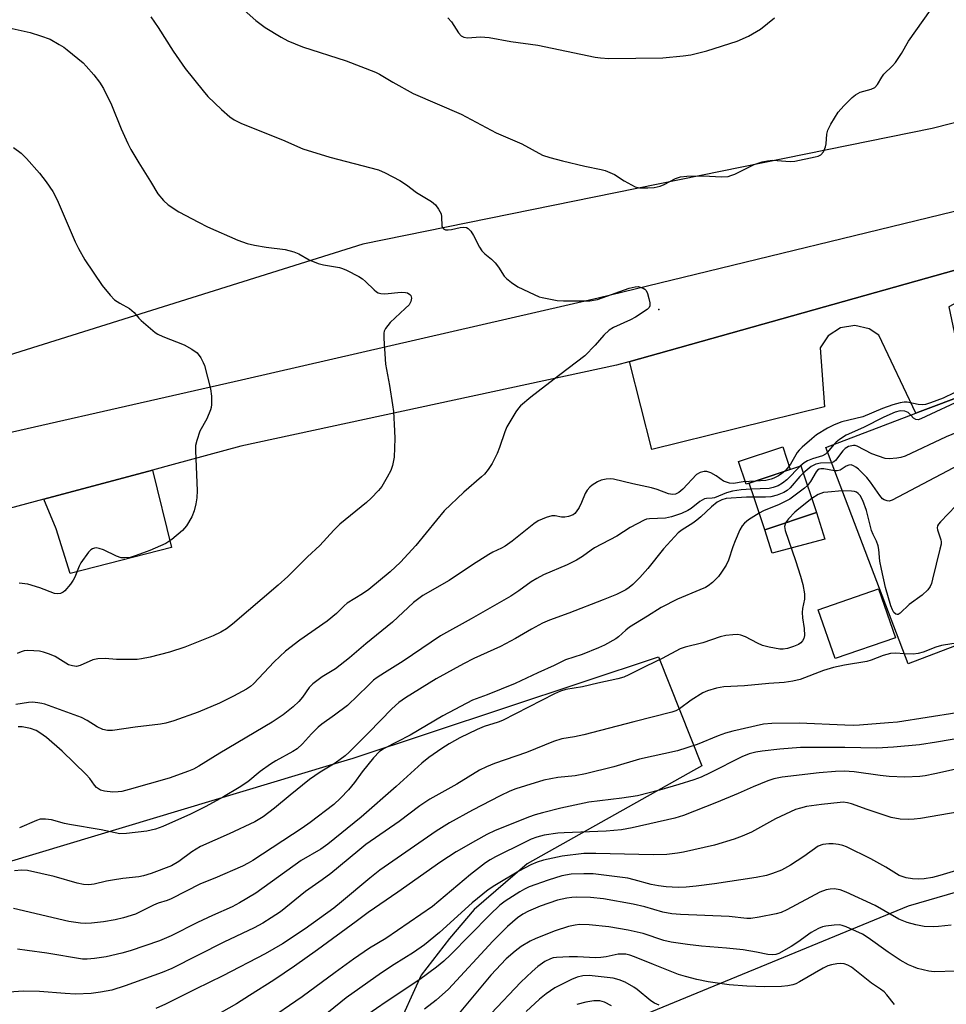
# Model space of a CAD drawing. Units: inches. Extents: x 1231765 to 1237765, y 501457 to 505457.
# Drawn here: x 1233906 to 1234156, y 503602 to 503868 of the extents above; entities that cross this region are included whole.
import ezdxf

# ---------------------------------------------------------------- set-up
doc = ezdxf.new("R2010")
doc.units = ezdxf.units.IN
doc.header["$MEASUREMENT"] = 0
for name, color, linetype in [('BLDG-Footprint', 5, 'Continuous'), ('CULTRL-Pad', 6, 'Continuous'), ('ELEV-Spot Elevation', 7, 'Continuous'), ('NTRL-Pasture Land', 2, 'Continuous'), ('NTRL-Trees', 3, 'Continuous'), ('TRANS-Parking Lot', 4, 'Continuous'), ('TRANS-Road', 130, 'Continuous'), ('Undefined', 1, 'Continuous')]:
    doc.layers.add(name, color=color, linetype=linetype)

msp = doc.modelspace()

# ---------------------------------------------------------------- linework, layer by layer
at = {"layer": 'BLDG-Footprint'}
for points, elevation in [([(1234206.53, 503717.06), (1234145.78, 503693.95), (1234123.55, 503752.37), (1234147.89, 503761.63), (1234149.07, 503762.07), (1234161.72, 503766.89), (1234184.31, 503775.48), (1234190.1, 503760.26), (1234194.44, 503748.86), (1234198.34, 503738.59)], 300.55), ([(1234121.05, 503734.79), (1234107.08, 503730.13), (1234104.28, 503738.51), (1234102.86, 503742.76), (1234116.83, 503747.43)], 303.17), ([(1234142.4, 503701), (1234126.07, 503695.36), (1234121.52, 503708.54), (1234137.85, 503714.17)], 299.34)]:
    msp.add_lwpolyline(points, close=True, dxfattribs=dict(at, elevation=elevation))
at = {"layer": 'CULTRL-Pad'}
for points in [[(1234102.86, 503742.76), (1234102.05, 503742.49), (1234100.01, 503748.6), (1234111.92, 503752.58), (1234113.96, 503746.47)], [(1234123.32, 503727.61), (1234109.12, 503723.86), (1234107.08, 503730.13), (1234121.05, 503734.79)]]:
    msp.add_lwpolyline(points, close=True, dxfattribs=at)
at = {"layer": 'ELEV-Spot Elevation'}
msp.add_point((1234078.46, 503789.69, 310.25), dxfattribs=at)
at = {"layer": 'NTRL-Pasture Land'}
msp.add_lwpolyline([(1233886.77, 503635.7), (1233989.44, 503666.53), (1233995.82, 503668.45), (1234078.35, 503695.8), (1234090.03, 503666.37), (1234042.85, 503639.92), (1234028.51, 503627.57), (1234021.93, 503619.75), (1234014.23, 503609.84), (1234007.13, 503594.17), (1233999.31, 503576.99), (1233992.36, 503559.29), (1233989.23, 503548.35), (1233986.32, 503542.94), (1233976.7, 503520.2), (1233973.37, 503498.38), (1233970.67, 503475.61), (1233963.04, 503451.97), (1233950.19, 503428.05), (1233947.82, 503403.98), (1233951.24, 503378.81), (1233960.17, 503354.03), (1233971.26, 503332.19), (1233982.82, 503307.09)], dxfattribs=at)
msp.add_polyline3d([(1234397.76, 503906.57, 0), (1234247.52, 503862.75, 0), (1234152.34, 503838.56, 0), (1233998.45, 503807.33, 0), (1233882.77, 503771.01, 0)], dxfattribs=at)
at = {"layer": 'NTRL-Trees'}
msp.add_polyline3d([(1234009.07, 503320, 0), (1233981.23, 503386.11, 0), (1234022.99, 503536.91, 0), (1234061.27, 503593.74, 0), (1234145.94, 503628.54, 0), (1234209.74, 503647.1, 0), (1234250.24, 503643.54, 0), (1234278.17, 503590.26, 0), (1234322.88, 503581.06, 0), (1234372.13, 503545.02, 0), (1234394.17, 503488.19, 0), (1234384.89, 503416.27, 0), (1234342.21, 503340.14, 0), (1234353.57, 503265.48, 0)], dxfattribs=at)
at = {"layer": 'TRANS-Parking Lot'}
for points in [[(1234070.37, 503775.55), (1234205.94, 503813.63), (1234193.25, 503810), (1234156.8, 503790.42), (1234161.72, 503766.89), (1234149.07, 503762.07), (1234147.89, 503761.63), (1234137.9, 503782.72), (1234135.27, 503784.48), (1234131.43, 503785.37), (1234127.55, 503784.71), (1234124.23, 503782.59), (1234122, 503779.35), (1234123.26, 503763.4), (1234076.52, 503751.81), (1234070.58, 503775.27)], [(1233912.25, 503738.43), (1233941.6, 503746.3), (1233946.77, 503725.39), (1233919.43, 503718.36), (1233915.62, 503730.38)]]:
    msp.add_lwpolyline(points, close=True, dxfattribs=at)
at = {"layer": 'TRANS-Road'}
for points in [[(1233878.33, 503750.87), (1233965.67, 503770.67), (1234062.04, 503792.83), (1234177.63, 503820.92), (1234272.68, 503847.19), (1234385.76, 503877.9)], [(1234205.94, 503813.63), (1234070.37, 503775.55), (1234067.05, 503774.62), (1233965.52, 503752.71), (1233947.19, 503747.79), (1233941.6, 503746.3), (1233912.25, 503738.43), (1233895.77, 503734.01)]]:
    msp.add_lwpolyline(points, dxfattribs=at)
at = {"layer": 'Undefined'}
msp.add_line((1234125.75, 503753.2, 306), (1234124.04, 503751.08, 306), dxfattribs=at)
for points, elevation in [([(1233962.33, 503874.27), (1233969.58, 503867.74), (1233972.09, 503865.83), (1233976.44, 503863.22), (1233978.25, 503862.28), (1233982.2, 503860.63), (1233993.99, 503856.87), (1234001.91, 503853.82), (1234002.97, 503853.28), (1234006.56, 503851.12), (1234012.06, 503848.06), (1234025.04, 503842.4), (1234034.47, 503837.42), (1234041.44, 503834.39), (1234047.06, 503831.4), (1234048.99, 503830.74), (1234052.38, 503829.79), (1234058.44, 503828.36), (1234062.91, 503827.5), (1234063.96, 503827.23), (1234066.51, 503826.12), (1234069.06, 503824.46), (1234072.1, 503822.83), (1234073.19, 503822.56), (1234075.48, 503822.5), (1234077.18, 503822.64), (1234078.77, 503823.01), (1234079.87, 503823.46), (1234083, 503825.02), (1234084.35, 503825.48), (1234086.06, 503825.65), (1234090.4, 503825.82), (1234095.5, 503825.54), (1234097.17, 503825.61), (1234097.95, 503825.84), (1234098.97, 503826.26), (1234104.17, 503828.83), (1234104.98, 503829.15), (1234106.41, 503829.54), (1234107.84, 503829.83), (1234109.24, 503829.98), (1234113.9, 503829.67), (1234115.23, 503829.7), (1234120.67, 503830.87), (1234121.5, 503831.11), (1234122.23, 503831.47), (1234122.94, 503832.29), (1234123.53, 503833.57), (1234123.68, 503834.42), (1234123.87, 503837.03), (1234124.12, 503838.14), (1234124.9, 503839.72), (1234126.88, 503843.02), (1234128.4, 503844.7), (1234130.68, 503846.94), (1234131.59, 503847.7), (1234132.89, 503848.39), (1234135.87, 503849.23), (1234136.82, 503849.68), (1234137.52, 503850.49), (1234138.67, 503852.43), (1234139.26, 503853.23), (1234141.58, 503855.53), (1234142.37, 503856.41), (1234143.99, 503858.84), (1234145.94, 503862.15), (1234151.82, 503870.51)], 308), ([(1233941.15, 503868.75), (1233943.2, 503865.87), (1233947.21, 503859.45), (1233950.45, 503854.8), (1233955.29, 503848.71), (1233956.58, 503847.2), (1233960.29, 503843.66), (1233962.56, 503841.74), (1233963.71, 503840.91), (1233965.7, 503839.91), (1233976.78, 503835.46), (1233982.28, 503833.09), (1233989.57, 503830.83), (1234002.7, 503827.37), (1234004.54, 503826.6), (1234008.51, 503824.53), (1234010.24, 503823.38), (1234012.94, 503821.29), (1234016.99, 503818.82), (1234018.11, 503817.91), (1234018.96, 503816.76), (1234019.6, 503815.5), (1234019.76, 503814.69), (1234019.84, 503812.23), (1234019.99, 503811.78), (1234020.24, 503811.49), (1234020.81, 503811.23), (1234021.53, 503811.17), (1234022.41, 503811.29), (1234024.77, 503811.85), (1234025.64, 503811.93), (1234026.45, 503811.79), (1234026.91, 503811.55), (1234027.63, 503810.8), (1234028.41, 503809.66), (1234030.03, 503806.5), (1234030.62, 503805.5), (1234031.41, 503804.68), (1234033.22, 503803.24), (1234034.2, 503802.23), (1234035.09, 503801.13), (1234036.7, 503798.68), (1234037.27, 503798.03), (1234038.66, 503796.93), (1234040.39, 503795.78), (1234044.81, 503793.68), (1234046.13, 503793.12), (1234046.96, 503792.87), (1234051, 503792.09), (1234052.68, 503792), (1234059.77, 503791.99), (1234061.9, 503792.34), (1234070.41, 503795.39), (1234072.02, 503795.82), (1234072.84, 503795.84), (1234073.4, 503795.74), (1234074.19, 503795.44), (1234074.66, 503795.16), (1234075.01, 503794.78), (1234075.36, 503794.02), (1234075.76, 503792.59), (1234075.99, 503791.44), (1234076, 503790.64), (1234075.82, 503790.19), (1234075.29, 503789.63), (1234072.15, 503787.57), (1234070.84, 503786.91), (1234066.24, 503784.84), (1234065, 503784.1), (1234063.55, 503782.72), (1234061.23, 503780.05), (1234058.45, 503777.16), (1234051.7, 503772.05), (1234047.86, 503769), (1234043.88, 503766.02), (1234041.08, 503763.61), (1234040.5, 503763), (1234039.82, 503762.05), (1234037.42, 503757.99), (1234036.85, 503756.63), (1234035.39, 503752.42), (1234034.73, 503750.77), (1234033.46, 503748.09), (1234032.38, 503746.47), (1234031.32, 503745.2), (1234030.58, 503744.44), (1234025.8, 503740.32), (1234020.46, 503735.23), (1234018.35, 503732.79), (1234012.76, 503725.86), (1234008.61, 503721.44), (1234005.83, 503718.83), (1234000.07, 503713.97), (1233998.39, 503712.81), (1233994.22, 503710.29), (1233993.39, 503709.59), (1233991.34, 503707.52), (1233988.83, 503705.48), (1233981.42, 503700.34), (1233977.62, 503697.36), (1233974.51, 503694.5), (1233968.97, 503688.53), (1233968.15, 503687.81), (1233967.06, 503687.07), (1233963.56, 503685.16), (1233959.73, 503683.3), (1233953.94, 503680.87), (1233947.43, 503678.52), (1233945.24, 503677.91), (1233943.84, 503677.61), (1233937, 503676.83), (1233930.79, 503675.96), (1233929.45, 503675.93), (1233928.21, 503676.18), (1233926.72, 503676.88), (1233924.02, 503678.62), (1233922.42, 503679.39), (1233912.58, 503683.01), (1233911.74, 503683.25), (1233910.64, 503683.44), (1233909.24, 503683.54), (1233908.1, 503683.47), (1233904.68, 503682.98)], 310), ([(1234021.48, 503868.5), (1234022.43, 503867.4), (1234024.3, 503864.37), (1234025, 503863.64), (1234025.8, 503863.2), (1234026.78, 503863.07), (1234030.3, 503863.35), (1234032.59, 503863.15), (1234038.47, 503862.09), (1234045.73, 503861.04), (1234061.27, 503857.81), (1234062.7, 503857.62), (1234064.98, 503857.46), (1234079.56, 503857.69), (1234085.07, 503858.21), (1234087.09, 503858.5), (1234091.38, 503859.54), (1234099.64, 503862.17), (1234102.72, 503863.47), (1234105.92, 503865.43), (1234109.73, 503868.45)], 306), ([(1233903.71, 503865.61), (1233908.55, 503864.52), (1233911.39, 503863.62), (1233913.95, 503862.68), (1233916.43, 503861.27), (1233917.65, 503860.52), (1233918.59, 503859.81), (1233922.91, 503856.26), (1233923.72, 503855.44), (1233925.82, 503853.05), (1233927.36, 503851.06), (1233928.36, 503849.39), (1233930.58, 503844.92), (1233933.2, 503838.47), (1233935, 503834.47), (1233935.78, 503832.93), (1233937.94, 503829.26), (1233941.12, 503824.27), (1233943.09, 503820.93), (1233944.57, 503819.07), (1233945.88, 503817.95), (1233948.75, 503816.08), (1233954.03, 503813.23), (1233956.54, 503812.02), (1233964.7, 503808.4), (1233967.23, 503807.53), (1233969.23, 503807), (1233972.39, 503806.49), (1233977.5, 503805.84), (1233979.79, 503805.23), (1233981.16, 503804.67), (1233983.94, 503803.09), (1233986.38, 503802.06), (1233987.8, 503801.7), (1233992.15, 503801.05), (1233992.97, 503800.78), (1233994.02, 503800.3), (1233997.38, 503798.59), (1233998.36, 503797.98), (1233999.23, 503797.22), (1234001.51, 503794.94), (1234002.18, 503794.41), (1234002.64, 503794.17), (1234003.32, 503793.96), (1234004.4, 503793.9), (1234008.87, 503794.33), (1234010.01, 503794.3), (1234010.5, 503794.15), (1234011.14, 503793.76), (1234011.44, 503793.41), (1234011.6, 503792.76), (1234011.47, 503791.81), (1234010.95, 503790.96), (1234009.95, 503789.9), (1234005.83, 503786.14), (1234004.6, 503784.56), (1234004.24, 503783.83), (1234004.13, 503783.27), (1234004.13, 503781.8), (1234004.61, 503774.92), (1234005.7, 503769.1), (1234006.52, 503763.87), (1234006.73, 503762.11), (1234007.06, 503756.86), (1234007.09, 503754.8), (1234006.94, 503749.77), (1234006.51, 503747.5), (1234006.05, 503746.14), (1234005.09, 503744.34), (1234003.57, 503741.86), (1234002.67, 503740.76), (1234000.74, 503738.65), (1233999.42, 503737.49), (1233992.24, 503731.69), (1233990.65, 503730.05), (1233986.85, 503725.86), (1233983.56, 503722.84), (1233978.22, 503717.56), (1233975.6, 503715.15), (1233963.25, 503704.69), (1233961.61, 503703.42), (1233960.12, 503702.52), (1233958.06, 503701.46), (1233950.36, 503698.45), (1233946.22, 503697.09), (1233940.97, 503695.74), (1233938.66, 503695.26), (1233937.49, 503695.11), (1233936.03, 503695.07), (1233931.93, 503695.11), (1233928.82, 503695.37), (1233926.85, 503695.28), (1233925.49, 503695.02), (1233922.12, 503693.51), (1233921.07, 503693.23), (1233920.02, 503693.35), (1233918.98, 503693.69), (1233918.21, 503694.09), (1233915.31, 503695.91), (1233913.77, 503696.56), (1233912.19, 503697.11), (1233911.08, 503697.34), (1233909.61, 503697.48), (1233907.86, 503697.53), (1233907, 503697.42), (1233906.17, 503697.18), (1233905.1, 503696.74)], 312), ([(1233904.09, 503833.45), (1233906.15, 503831.9), (1233907.58, 503830.42), (1233911.09, 503826.46), (1233912.87, 503824.17), (1233914.7, 503821.51), (1233915.88, 503819.3), (1233920.73, 503807.93), (1233921.62, 503806.1), (1233923.36, 503803.12), (1233928.07, 503796.19), (1233930.22, 503793.54), (1233931.38, 503792.31), (1233932.77, 503791.36), (1233935.38, 503789.9), (1233936.08, 503789.42), (1233936.7, 503788.85), (1233937.98, 503787.29), (1233938.58, 503786.66), (1233942.34, 503783.45), (1233943.07, 503782.98), (1233944.43, 503782.36), (1233950.24, 503780.16), (1233952.28, 503778.99), (1233953.67, 503777.94), (1233954.67, 503776.58), (1233955.37, 503775.33), (1233955.71, 503774.54), (1233957.29, 503768.26), (1233957.58, 503766.26), (1233957.6, 503764), (1233957.5, 503763.17), (1233957.35, 503762.6), (1233956.29, 503760.13), (1233954.45, 503756.75), (1233953.61, 503754.3), (1233953.29, 503752.91), (1233953.25, 503751.44), (1233953.69, 503740.77), (1233953.62, 503738.82), (1233953.39, 503737.16), (1233952.88, 503735.25), (1233952.28, 503733.67), (1233950.79, 503731.25), (1233949.74, 503729.91), (1233946.83, 503727.48), (1233945.26, 503726.42), (1233940.89, 503724.54), (1233936.96, 503723.07), (1233935.56, 503722.69), (1233934.2, 503722.53), (1233933.18, 503722.61), (1233931.92, 503723.02), (1233928.37, 503724.69), (1233927.27, 503725.12), (1233926.45, 503725.24), (1233925.93, 503725.18), (1233925.43, 503725.01), (1233924.97, 503724.73), (1233924.38, 503724.12), (1233922.3, 503721.25), (1233921.8, 503720.29), (1233920.64, 503717.31), (1233920.24, 503716.57), (1233919.47, 503715.43), (1233917.98, 503713.64), (1233917.54, 503713.29), (1233916.78, 503712.95), (1233915.95, 503712.8), (1233915.15, 503712.89), (1233911.22, 503714.47), (1233907.97, 503715.42), (1233905.62, 503715.74)], 314), ([(1234163.35, 503767.5), (1234162.44, 503766.46), (1234161.24, 503765.67), (1234149.29, 503760.11), (1234148.49, 503759.88), (1234147.85, 503759.93), (1234147.28, 503760.3), (1234146.57, 503761.13)], 306), ([(1234158.26, 503767.11), (1234155.26, 503765.69), (1234151.89, 503764.45), (1234150.48, 503764.01), (1234149.62, 503763.9), (1234148.52, 503764), (1234145.51, 503764.63), (1234144.72, 503764.65), (1234143.62, 503764.46), (1234141.7, 503763.91), (1234138.89, 503762.91), (1234133.58, 503760.65), (1234127.93, 503759.3), (1234125.85, 503758.54), (1234124.06, 503757.61), (1234121.05, 503755.78), (1234119.78, 503754.76), (1234117.22, 503752.47), (1234116.41, 503751.67), (1234115.87, 503751), (1234114.05, 503747.87), (1234113.17, 503746.68), (1234112.52, 503745.98)], 308), ([(1234146.57, 503761.13), (1234145.83, 503761.83), (1234144.94, 503762.2), (1234143.67, 503762.28), (1234142.34, 503761.96), (1234139.24, 503760.55), (1234133.74, 503757.8), (1234129.06, 503755.74), (1234127.25, 503754.55), (1234126.4, 503753.85), (1234125.75, 503753.2)], 306), ([(1234168.49, 503760.43), (1234156.08, 503755.25), (1234144.99, 503750.07), (1234143.88, 503749.69), (1234142.74, 503749.49), (1234140.72, 503749.3), (1234139.61, 503749.39), (1234135.97, 503750.69), (1234132.04, 503752.74), (1234131.53, 503752.88), (1234131.01, 503752.9), (1234129.7, 503752.62), (1234129.21, 503752.41), (1234128.76, 503752.1), (1234128.16, 503751.46), (1234126.17, 503748.84), (1234125.76, 503748.47), (1234125.14, 503748.2)], 304), ([(1234166.27, 503751.22), (1234141.46, 503738.14), (1234140.65, 503737.92), (1234140.11, 503737.95), (1234139.34, 503738.21), (1234138.89, 503738.52), (1234138.16, 503739.37), (1234135.69, 503743), (1234134.69, 503744.26), (1234132.4, 503746.49), (1234131.72, 503747.05), (1234131.08, 503747.46), (1234130.4, 503747.7), (1234129.75, 503747.65), (1234129.09, 503747.37), (1234127.46, 503746.27), (1234126.67, 503746.06), (1234125.95, 503746.06)], 302), ([(1234124.04, 503751.08), (1234123.51, 503750.58), (1234122.67, 503750.1), (1234119.97, 503749.31), (1234118.63, 503748.78), (1234117.72, 503748.25), (1234116.63, 503747.36)], 306), ([(1234104.53, 503743.32), (1234101.21, 503743.1), (1234098.62, 503742.67), (1234097.53, 503742.72), (1234096.73, 503742.97), (1234095.96, 503743.32), (1234093.96, 503744.76), (1234092.47, 503745.56), (1234091.45, 503745.91), (1234090.66, 503745.93), (1234089.6, 503745.64), (1234088.64, 503745.04), (1234084.91, 503741.14), (1234083.89, 503740.24), (1234082.99, 503739.76), (1234082.16, 503739.65), (1234081.05, 503739.87), (1234077.99, 503741), (1234076.51, 503741.45), (1234071.41, 503742.56), (1234066.16, 503743.82), (1234065.28, 503743.92), (1234064.22, 503743.83), (1234062.91, 503743.54), (1234061.87, 503743.11), (1234060.42, 503742.21), (1234059.83, 503741.67), (1234059.13, 503740.86), (1234058.56, 503739.91), (1234057.58, 503737.51), (1234056.89, 503736.2), (1234056.09, 503734.97), (1234055.72, 503734.54), (1234055.3, 503734.2), (1234054.08, 503733.7), (1234053.04, 503733.52), (1234052.17, 503733.6), (1234050.43, 503733.91), (1234049.58, 503733.91), (1234047.98, 503733.44), (1234045.89, 503732.55), (1234044.72, 503731.77), (1234038.82, 503727.07), (1234036.94, 503725.68), (1234035.94, 503725.14), (1234033.58, 503724.08), (1234032.56, 503723.5), (1234028.06, 503720.69), (1234021.78, 503716.42), (1234014.72, 503712.43), (1234012.14, 503710.47), (1234006.47, 503705.19), (1233999.32, 503699.35), (1233994.9, 503695.53), (1233991.05, 503692.6), (1233987.45, 503690.38), (1233984.96, 503688.53), (1233984, 503687.56), (1233982.2, 503684.96), (1233981.19, 503683.75), (1233979.69, 503682.32), (1233976.96, 503680.13), (1233973.98, 503678.19), (1233959.87, 503669.8), (1233954.17, 503666.29), (1233952.7, 503665.5), (1233951.41, 503664.91), (1233946.18, 503663.03), (1233935.33, 503659.96), (1233933.34, 503659.46), (1233932.32, 503659.31), (1233930.93, 503659.25), (1233928.65, 503659.51), (1233927.58, 503659.82), (1233926.55, 503660.53), (1233926.01, 503661.13), (1233924.68, 503662.97), (1233923.7, 503664.05), (1233917.19, 503670.32), (1233913.04, 503674), (1233911.2, 503675.33), (1233910.22, 503675.89), (1233908.63, 503676.43), (1233906.44, 503676.92), (1233905.33, 503676.93)], 308), ([(1234116.63, 503747.36), (1234113, 503743.63), (1234111.89, 503742.75), (1234110.66, 503742.02), (1234109.33, 503741.53), (1234108.23, 503741.28), (1234103.42, 503741.08)], 306), ([(1234112.52, 503745.98), (1234111.73, 503745.34), (1234110.78, 503744.74), (1234109.55, 503744.08), (1234108.78, 503743.78), (1234107.39, 503743.5), (1234104.53, 503743.32)], 308), ([(1234125.14, 503748.2), (1234122.13, 503748.15), (1234120.83, 503747.89), (1234119.65, 503747.28), (1234117.48, 503745.48)], 304), ([(1234125.95, 503746.06), (1234123.01, 503746.65), (1234122.25, 503746.66), (1234121.78, 503746.52), (1234121.35, 503746.23), (1234121, 503745.83), (1234119.47, 503743.22), (1234118.61, 503742.1)], 302), ([(1234117.48, 503745.48), (1234116.57, 503744.58), (1234113.9, 503741.47), (1234113.13, 503740.78), (1234112.27, 503740.22), (1234110.41, 503739.48), (1234108.75, 503739.02), (1234107.29, 503738.93), (1234104.13, 503738.97)], 304), ([(1234103.42, 503741.08), (1234100.66, 503740.94), (1234098.4, 503740.6), (1234096.75, 503740.11), (1234093.52, 503738.81), (1234092.88, 503738.7), (1234091.32, 503738.64), (1234090.78, 503738.51), (1234089.54, 503737.79), (1234087.23, 503735.94), (1234086.29, 503735.33), (1234084.55, 503734.56), (1234081.86, 503733.61), (1234080.23, 503733.25), (1234075.93, 503733.09), (1234075.16, 503732.98), (1234074.5, 503732.77), (1234070.7, 503730.74), (1234067.07, 503728.46), (1234061.11, 503725.23), (1234060.13, 503724.6), (1234057.86, 503722.92), (1234056.17, 503721.93), (1234053.67, 503720.64), (1234047.33, 503717.96), (1234045.48, 503717.03), (1234043.97, 503716.1), (1234040.66, 503713.61), (1234038.47, 503712.19), (1234027.77, 503706.06), (1234019.5, 503701.5), (1234009.38, 503694.66), (1234004.3, 503691.53), (1234002.31, 503690.21), (1234001.38, 503689.49), (1233999.88, 503688.11), (1233994.3, 503682.64), (1233990.84, 503680.06), (1233987.39, 503677.65), (1233986.39, 503676.85), (1233984.6, 503675.05), (1233982.16, 503672.3), (1233980.71, 503671.01), (1233979.53, 503670.23), (1233974.98, 503667.72), (1233973.54, 503666.85), (1233970.74, 503664.81), (1233967.36, 503662.09), (1233965.06, 503660.5), (1233960.86, 503658), (1233956.09, 503655.43), (1233951.94, 503653.36), (1233944.41, 503649.97), (1233942.45, 503649.28), (1233940.14, 503648.73), (1233934.59, 503648.13), (1233932.84, 503648.04), (1233931.51, 503648.23), (1233927.73, 503649.1), (1233919.18, 503650.51), (1233917.85, 503650.81), (1233914.38, 503651.81), (1233912.71, 503651.99), (1233911.33, 503651.93), (1233910.25, 503651.6), (1233905.74, 503649.65)], 306), ([(1234118.61, 503742.1), (1234117.78, 503741.36), (1234113.87, 503738.41), (1234110.95, 503737.02), (1234106.76, 503735.26), (1234105.58, 503734.63)], 302), ([(1234127.99, 503740.69), (1234124.08, 503740.35), (1234122.95, 503740.18), (1234121.5, 503739.64), (1234119.8, 503738.56)], 300), ([(1234158.68, 503736.63), (1234154.56, 503732.32), (1234154.02, 503731.65), (1234153.76, 503731.19), (1234153.67, 503730.7), (1234153.73, 503730.18), (1234154.62, 503727.43), (1234154.71, 503726.87), (1234154.7, 503726.3), (1234154.42, 503724.87), (1234152.41, 503716.8), (1234152.09, 503715.66), (1234151.77, 503714.85), (1234151.12, 503713.93), (1234149.65, 503712.5), (1234146.07, 503709.93), (1234143.7, 503707.66), (1234143.08, 503707.27), (1234142.88, 503707.23), (1234142.51, 503707.35), (1234141.99, 503707.83), (1234141.56, 503708.52), (1234141.14, 503709.63), (1234139.72, 503714.53), (1234138.61, 503719.53), (1234138.21, 503721.65), (1234137.91, 503724.79), (1234137.69, 503725.82), (1234137.26, 503727.07), (1234136.38, 503728.91), (1234135.96, 503729.99), (1234134.52, 503735.35), (1234133.59, 503738.02), (1234132.82, 503739.43), (1234132.29, 503739.99), (1234131.87, 503740.27), (1234131.36, 503740.45), (1234130.52, 503740.59), (1234127.99, 503740.69)], 300), ([(1234104.13, 503738.97), (1234102.17, 503738.94), (1234096.65, 503738.56), (1234095.44, 503738.26), (1234094.18, 503737.58), (1234092.69, 503736.35), (1234089.78, 503733.63), (1234088.71, 503732.74), (1234087.6, 503731.94), (1234084.79, 503730.18), (1234083.67, 503729.29), (1234079.72, 503724.96), (1234075.47, 503719.7), (1234073.29, 503717.25), (1234071.42, 503715.34), (1234070.48, 503714.6), (1234069.5, 503713.96), (1234067.02, 503712.68), (1234063.45, 503711.21), (1234054.11, 503707.59), (1234048.92, 503705.75), (1234047.06, 503704.93), (1234044.04, 503703.33), (1234039.72, 503700.82), (1234035.66, 503698.65), (1234028.5, 503695.38), (1234025.71, 503693.93), (1234018.32, 503689.84), (1234010.02, 503684.74), (1234008.2, 503683.48), (1234006.29, 503681.81), (1234000.11, 503675.34), (1233994.76, 503670.08), (1233993.68, 503669.1), (1233991.04, 503667.12), (1233986.94, 503664.69), (1233984.1, 503662.72), (1233978.81, 503658.46), (1233974.6, 503654.93), (1233971.56, 503652.61), (1233969.29, 503651.27), (1233962.33, 503647.96), (1233954.6, 503644.57), (1233952.28, 503643.1), (1233948.79, 503640.51), (1233946.79, 503639.38), (1233941.28, 503637.27), (1233939.23, 503636.64), (1233937.92, 503636.41), (1233933.64, 503635.94), (1233930.85, 503635.53), (1233929.18, 503635.22), (1233925.85, 503634.41), (1233924.48, 503634.24), (1233923.02, 503634.34), (1233921.26, 503634.63), (1233915.08, 503636.46), (1233907.87, 503638.06), (1233906.22, 503638.2), (1233904.34, 503638.02)], 304), ([(1234119.8, 503738.56), (1234116.31, 503735.81), (1234115.23, 503734.88), (1234113.47, 503733.08), (1234112.69, 503732)], 300), ([(1234105.58, 503734.63), (1234102.65, 503732.85), (1234101.62, 503731.98), (1234100.94, 503731.19), (1234100.38, 503730.17), (1234099.12, 503727.17), (1234098.47, 503725.52), (1234097.26, 503721.95), (1234096.62, 503720.59), (1234095.39, 503718.68), (1234094.53, 503717.55), (1234092.91, 503715.92), (1234091.81, 503715.01), (1234091.08, 503714.59), (1234089.51, 503713.88), (1234083.48, 503711.42), (1234079.1, 503709.12), (1234075.35, 503706.85), (1234070.56, 503703.81), (1234069.5, 503702.99), (1234067.56, 503701.19), (1234066.87, 503700.69), (1234063.76, 503698.99), (1234062.19, 503698.28), (1234057.73, 503696.49), (1234053.25, 503694.98), (1234050.15, 503693.5), (1234045.73, 503691.53), (1234039.66, 503688.63), (1234032.07, 503685.57), (1234028.14, 503684.16), (1234020.08, 503679.89), (1234011.25, 503674.64), (1234004.21, 503671.07), (1234003.01, 503670.21), (1234001.36, 503668.57), (1233998.33, 503664.71), (1233996.22, 503661.88), (1233994.61, 503659.89), (1233992.48, 503657.63), (1233990.61, 503655.93), (1233984.21, 503651.03), (1233982.11, 503649.51), (1233968.78, 503640.81), (1233967.53, 503640.07), (1233965.99, 503639.29), (1233958.49, 503636.01), (1233954.64, 503634.48), (1233946.7, 503630.45), (1233945.61, 503630.03), (1233943.14, 503629.28), (1233941.87, 503628.77), (1233937.04, 503626.32), (1233933.78, 503625.28), (1233931.55, 503624.76), (1233928.42, 503624.25), (1233925.18, 503623.83), (1233923.56, 503623.75), (1233922.18, 503623.83), (1233919.01, 503624.33), (1233904.11, 503627.8)], 302), ([(1234112.69, 503732), (1234112.44, 503731.03), (1234112.57, 503729.98), (1234115.36, 503721.85), (1234116.69, 503717.62), (1234117.33, 503715.36), (1234117.78, 503712.85), (1234117.78, 503711.43), (1234117.27, 503708.86), (1234117.16, 503707.77), (1234117.29, 503706.37), (1234117.74, 503703.5), (1234117.79, 503701.55), (1234117.63, 503700.79), (1234117.3, 503700.15), (1234116.8, 503699.62), (1234116.17, 503699.19), (1234114.86, 503698.59), (1234113.18, 503698.04), (1234112.03, 503697.87), (1234111.16, 503697.89), (1234108.28, 503698.41), (1234106.47, 503698.88), (1234105.15, 503699.5), (1234101.89, 503701.27), (1234100.61, 503701.72), (1234099.8, 503701.82), (1234098.41, 503701.78), (1234096.54, 503701.57), (1234095.04, 503701.27), (1234090.36, 503699.59), (1234085.53, 503698.4), (1234084.24, 503697.97), (1234079.34, 503695.38), (1234075.02, 503693.31), (1234070.33, 503690.93), (1234068.98, 503690.34), (1234067.33, 503689.89), (1234062, 503688.75), (1234057.82, 503687.75), (1234053.36, 503686.98), (1234051.9, 503686.52), (1234050.3, 503685.81), (1234036.22, 503678.66), (1234035.02, 503678.19), (1234031.26, 503676.96), (1234029.39, 503676.19), (1234024.72, 503673.9), (1234021.77, 503672.3), (1234019.84, 503671.08), (1234016.3, 503668.66), (1234014.38, 503667.09), (1234007.52, 503660.8), (1233998.03, 503652.52), (1233989, 503645.19), (1233987.1, 503643.82), (1233981.84, 503640.77), (1233969.55, 503631.96), (1233965.19, 503629.35), (1233963.13, 503628.24), (1233957.83, 503625.92), (1233953.83, 503624.01), (1233946.71, 503620.43), (1233943.51, 503619.06), (1233935.59, 503616.39), (1233933.35, 503615.72), (1233929.14, 503614.75), (1233925.99, 503614.28), (1233923.97, 503614.12), (1233922.71, 503614.18), (1233913.07, 503615.73), (1233907.77, 503616.49), (1233905.12, 503616.83)], 300), ([(1234160.44, 503699.53), (1234157.63, 503699.3), (1234154.87, 503698.9), (1234153.32, 503698.42), (1234149.9, 503697.06), (1234148.55, 503696.71), (1234147.18, 503696.56), (1234144.74, 503696.67)], 298), ([(1234144.74, 503696.67), (1234142.49, 503696.82), (1234141.03, 503696.69), (1234139.05, 503696.18), (1234135.84, 503694.93), (1234134.61, 503694.55), (1234128.62, 503693.58), (1234125.63, 503692.95), (1234122.95, 503692.13), (1234116.63, 503689.68), (1234114.62, 503689.21), (1234112.29, 503688.86), (1234108.21, 503688.63), (1234101.57, 503687.99), (1234096, 503687.68), (1234094.04, 503687.33), (1234091.61, 503686.62), (1234090.32, 503686.07), (1234087.17, 503684.1), (1234084, 503681.81), (1234083.01, 503681.27), (1234081.96, 503680.85), (1234071.68, 503678.29), (1234058.22, 503674.73), (1234055.69, 503674.19), (1234052.28, 503673.68), (1234049.96, 503672.93), (1234042.7, 503669.99), (1234034.04, 503666.99), (1234031.86, 503666.12), (1234030.03, 503665.18), (1234023.9, 503661.4), (1234016.61, 503657.39), (1234013.9, 503655.59), (1234008.31, 503651.35), (1233999.31, 503645.08), (1233997.09, 503643.34), (1233989.87, 503637.28), (1233987.51, 503635.54), (1233983, 503632.43), (1233976.18, 503626.96), (1233973.72, 503625.27), (1233971.44, 503623.85), (1233969.08, 503622.62), (1233960.87, 503618.72), (1233946.83, 503611.58), (1233944.29, 503610.53), (1233934.24, 503606.9), (1233930.67, 503605.81), (1233927.55, 503605.19), (1233925.09, 503604.91), (1233920.83, 503604.73), (1233918.07, 503604.87), (1233911.1, 503605.44), (1233906.69, 503605.51), (1233901.63, 503605.18)], 298), ([(1234158.99, 503680.73), (1234142.97, 503678.21), (1234140.53, 503677.96), (1234132.7, 503677.37), (1234130.93, 503677.3), (1234128.68, 503677.35), (1234116.35, 503677.86), (1234108.98, 503677.8), (1234106.76, 503677.59), (1234098.42, 503675.73), (1234096.45, 503675.19), (1234094.51, 503674.5), (1234088.81, 503672.15), (1234083.53, 503670.39), (1234073.26, 503668.17), (1234066.29, 503666.11), (1234058.66, 503664.24), (1234055.86, 503663.71), (1234051.12, 503663.22), (1234047.38, 503662.48), (1234042.39, 503661), (1234039.83, 503660.15), (1234038.2, 503659.5), (1234035.58, 503658.26), (1234028.13, 503654.36), (1234021.92, 503650.94), (1234018.32, 503648.75), (1234003.08, 503638.17), (1234000.34, 503636), (1233992.75, 503629.59), (1233990.67, 503627.91), (1233982.93, 503622.32), (1233976.79, 503618.32), (1233972.12, 503615.55), (1233960.65, 503609.66), (1233953.27, 503606.08), (1233945.16, 503601.95), (1233942.56, 503600.8)], 296), ([(1234165.67, 503674.84), (1234153.48, 503672.74), (1234148.85, 503672.09), (1234141.9, 503671.39), (1234137.39, 503671.17), (1234128.68, 503671.34), (1234116.75, 503671.33), (1234111.15, 503670.88), (1234106.4, 503670.37), (1234104.69, 503670.1), (1234102.88, 503669.62), (1234100.86, 503668.81), (1234092.28, 503664.44), (1234089.85, 503663.34), (1234087.95, 503662.59), (1234083.87, 503661.3), (1234078.59, 503659.77), (1234072.66, 503658.3), (1234068.41, 503657.6), (1234059.56, 503656.6), (1234051.96, 503654.9), (1234047.03, 503653.69), (1234045.04, 503653.16), (1234043.2, 503652.54), (1234038.56, 503650.58), (1234034.27, 503648.89), (1234031.95, 503647.8), (1234028.87, 503646.14), (1234023.7, 503643.11), (1234019.54, 503640.41), (1234007.92, 503632.24), (1233999.93, 503626.76), (1233996.7, 503624.29), (1233986.2, 503616.64), (1233979.97, 503612.28), (1233974.39, 503608.49), (1233967.87, 503604.31), (1233964.32, 503602.11), (1233960.2, 503599.75)], 294), ([(1234158.31, 503665.39), (1234153.06, 503664.19), (1234150.43, 503663.68), (1234148.96, 503663.47), (1234144.89, 503663.35), (1234140.67, 503663.5), (1234138.24, 503663.77), (1234131.2, 503664.76), (1234128.56, 503664.91), (1234126.2, 503664.83), (1234121.76, 503664.46), (1234111.75, 503663.31), (1234109.55, 503662.83), (1234107.92, 503662.32), (1234103.93, 503660.67), (1234099.93, 503658.9), (1234094.03, 503656.48), (1234085.14, 503652.97), (1234082.76, 503652.24), (1234071.24, 503649.62), (1234068.32, 503649.09), (1234064.24, 503648.73), (1234052.89, 503648.28), (1234051.15, 503648.15), (1234047.43, 503647.61), (1234045.52, 503647.08), (1234043.93, 503646.52), (1234042.13, 503645.7), (1234034.31, 503641.79), (1234032.86, 503640.98), (1234031.64, 503640.2), (1234027.55, 503636.98), (1234017.32, 503628.41), (1234004.69, 503619.77), (1234000.27, 503617.09), (1233995.95, 503614.17), (1233990.99, 503610.58), (1233982.09, 503603.96), (1233972.09, 503597.16)], 292), ([(1234162.26, 503654.36), (1234149.14, 503652.14), (1234147.47, 503651.94), (1234145.82, 503651.88), (1234143.62, 503651.98), (1234141.2, 503652.44), (1234134.73, 503654.56), (1234130.55, 503656.11), (1234129.43, 503656.41), (1234128.3, 503656.54), (1234127.42, 503656.51), (1234122.4, 503655.96), (1234118.33, 503655.37), (1234116.7, 503654.98), (1234115.35, 503654.54), (1234109.99, 503652.09), (1234103.52, 503648.49), (1234100.96, 503647.38), (1234098.79, 503646.57), (1234093.47, 503644.94), (1234085.14, 503643.05), (1234083.47, 503642.76), (1234080.61, 503642.45), (1234076.88, 503642.29), (1234061.44, 503642.73), (1234058.17, 503642.66), (1234052.37, 503641.97), (1234047.32, 503640.87), (1234045.56, 503640.35), (1234043.88, 503639.64), (1234040.62, 503637.96), (1234034.16, 503634.08), (1234032.3, 503632.85), (1234028, 503629.39), (1234019.16, 503621.35), (1234015.17, 503618.05), (1234012.2, 503615.96), (1234006.96, 503612.7), (1234003.54, 503610.44), (1233993.97, 503603.67), (1233981.05, 503593.27)], 290), ([(1234158.85, 503638.06), (1234154.37, 503636.72), (1234152.39, 503636.21), (1234150.15, 503635.86), (1234148.73, 503635.75), (1234146.96, 503635.84), (1234145.28, 503636.14), (1234144.2, 503636.44), (1234143.41, 503636.75), (1234139.75, 503638.99), (1234135.7, 503641.28), (1234129.2, 503644.46), (1234128.13, 503644.85), (1234126.99, 503645.1), (1234125.55, 503645.31), (1234124.41, 503645.34), (1234122.75, 503645.11), (1234121.53, 503644.63), (1234117.59, 503641.88), (1234113.99, 503639.52), (1234111.58, 503638.22), (1234109.18, 503637.28), (1234107.52, 503636.79), (1234104.71, 503636.23), (1234093.47, 503634.52), (1234088.53, 503633.85), (1234085.87, 503633.56), (1234083.64, 503633.54), (1234080.45, 503633.71), (1234078.4, 503633.95), (1234076.38, 503634.31), (1234071.83, 503635.61), (1234070.09, 503635.99), (1234060.68, 503637.16), (1234058.22, 503637.24), (1234054.77, 503637.07), (1234052.28, 503636.65), (1234048.59, 503635.53), (1234043.38, 503633.64), (1234042.14, 503633.09), (1234040.9, 503632.37), (1234036.91, 503629.77), (1234035.52, 503628.73), (1234032.83, 503626.13), (1234022.14, 503615.29), (1234020.33, 503613.59), (1234018.38, 503611.94), (1234013.89, 503608.64), (1234004.76, 503602.6), (1233999.54, 503599.04)], 288), ([(1234157.43, 503623.35), (1234154.03, 503622.93), (1234152.56, 503622.89), (1234150.18, 503622.99), (1234147.85, 503623.4), (1234145.59, 503624.04), (1234143.27, 503624.99), (1234136.94, 503628.63), (1234129.11, 503632.24), (1234127.45, 503632.86), (1234125.83, 503633.11), (1234124.76, 503633.06), (1234123.69, 503632.88), (1234121.91, 503632.28), (1234113.05, 503627.5), (1234111.52, 503626.78), (1234110.14, 503626.4), (1234105.59, 503625.47), (1234103.31, 503625.12), (1234102.22, 503625.16), (1234097.47, 503625.68), (1234084.28, 503626.2), (1234082, 503626.35), (1234079.5, 503626.85), (1234074.7, 503628.25), (1234071.55, 503629.02), (1234063.52, 503630.42), (1234060.02, 503630.77), (1234056.32, 503630.9), (1234054.94, 503630.83), (1234053.57, 503630.65), (1234051.1, 503630.09), (1234046.42, 503628.5), (1234043.23, 503627.15), (1234041.68, 503626.33), (1234040.26, 503625.29), (1234037.58, 503623.01), (1234033.6, 503619.04), (1234021.63, 503606.08), (1234018.3, 503603.07), (1234015.12, 503600.66)], 286), ([(1234158.7, 503610.87), (1234152.86, 503610.73), (1234151.43, 503610.93), (1234148.33, 503611.66), (1234147.23, 503612.04), (1234145.87, 503612.65), (1234143.62, 503613.91), (1234140.42, 503616), (1234134.97, 503619.93), (1234133.52, 503620.87), (1234129.09, 503622.89), (1234128.02, 503623.26), (1234127.3, 503623.39), (1234125.86, 503623.35), (1234123.54, 503623.05), (1234122.7, 503622.85), (1234121.62, 503622.43), (1234119.58, 503621.32), (1234116, 503618.69), (1234114.23, 503617.58), (1234110.84, 503615.71), (1234110.03, 503615.41), (1234109.22, 503615.3), (1234107.86, 503615.39), (1234104.88, 503616.05), (1234101.22, 503616.64), (1234096.72, 503617.11), (1234089.96, 503617.66), (1234086.16, 503618.09), (1234081.74, 503618.73), (1234079.76, 503619.19), (1234074.25, 503621.04), (1234070.17, 503621.98), (1234064.95, 503622.91), (1234059.64, 503623.43), (1234057.01, 503623.48), (1234055.83, 503623.34), (1234054.08, 503622.99), (1234050.42, 503621.78), (1234045.26, 503619.71), (1234043.68, 503618.98), (1234041.24, 503617.56), (1234039.64, 503616.31), (1234037.22, 503614.22), (1234033.03, 503609.79), (1234024.09, 503599)], 284), ([(1234142.09, 503601.89), (1234140.06, 503604.52), (1234139.32, 503605.29), (1234138.39, 503606.02), (1234135.88, 503607.67), (1234130.47, 503611.98), (1234129.53, 503612.52), (1234128.53, 503612.84), (1234127.67, 503612.93), (1234126.52, 503612.88), (1234125.09, 503612.64), (1234124.11, 503612.33), (1234122.88, 503611.72), (1234116.43, 503607.99), (1234115.46, 503607.52), (1234114.69, 503607.25), (1234113.3, 503606.96), (1234111.61, 503606.75), (1234107.08, 503606.67), (1234102.21, 503606.86), (1234097.44, 503607.21), (1234091.79, 503608.06), (1234088.71, 503608.65), (1234085.67, 503609.42), (1234083.79, 503610.03), (1234076.97, 503612.7), (1234071.87, 503614.79), (1234070.59, 503615.22), (1234069.53, 503615.46), (1234068.65, 503615.53), (1234067.5, 503615.47), (1234064.24, 503614.74), (1234062.78, 503614.55), (1234061.33, 503614.54), (1234056.46, 503614.78), (1234054.19, 503614.77), (1234050.78, 503614.6), (1234049.94, 503614.47), (1234049.15, 503614.25), (1234047.64, 503613.55), (1234045.78, 503612.19), (1234044.22, 503610.85), (1234041.19, 503607.97), (1234033.19, 503599.5)], 282), ([(1234078.57, 503601.7), (1234077.26, 503602.29), (1234076.27, 503602.89), (1234072.64, 503605.91), (1234071.68, 503606.61), (1234069.36, 503607.93), (1234067.72, 503608.57), (1234066.09, 503608.97), (1234059.61, 503609.72), (1234057.95, 503609.67), (1234056.42, 503609.3), (1234054.85, 503608.63), (1234050.33, 503606.39), (1234048.02, 503604.79), (1234046.24, 503603.36), (1234042.58, 503600.02)], 280), ([(1234065.64, 503601.52), (1234063.8, 503602.48), (1234062.55, 503602.84), (1234060.93, 503602.84), (1234058.72, 503602.55), (1234056.33, 503601.93)], 278)]:
    msp.add_lwpolyline(points, dxfattribs=dict(at, elevation=elevation))

doc.saveas('drawing.dxf')
